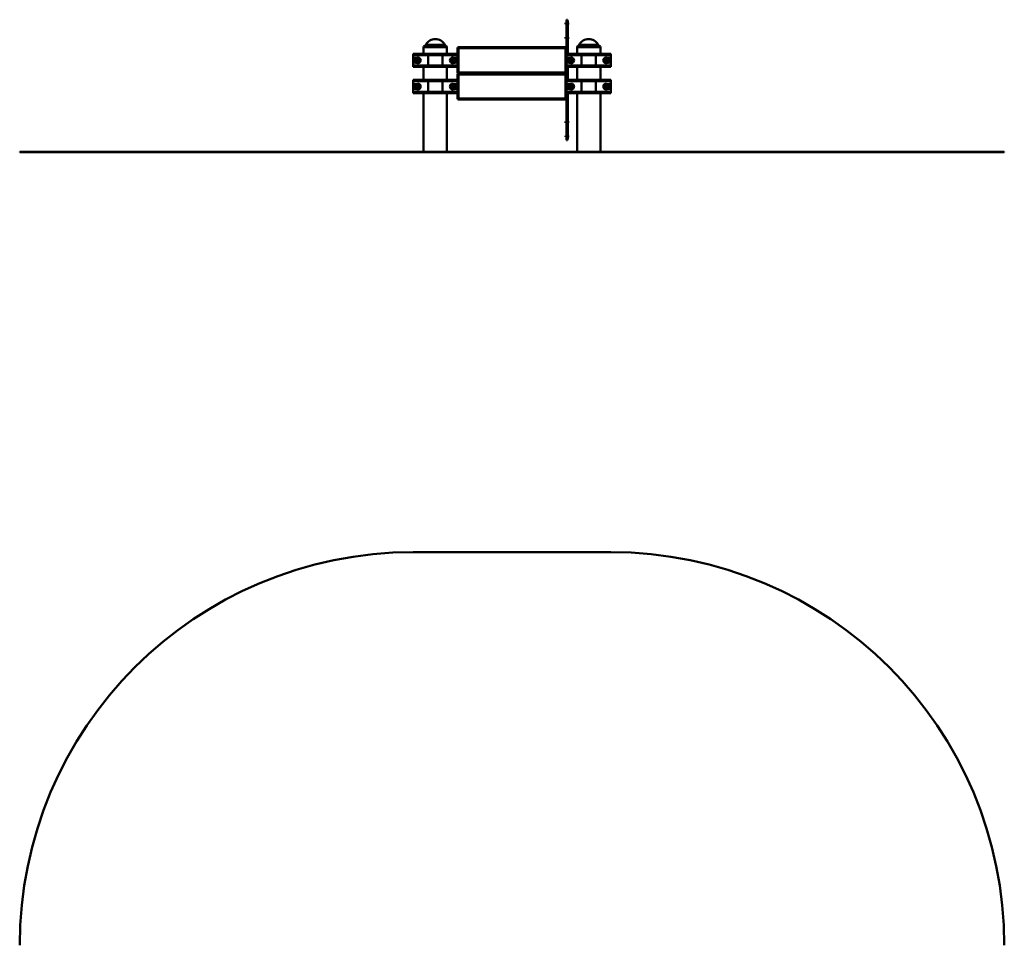
# Paper-space layout 'Лист1' of a CAD drawing. Units: millimetres. Extents: x -4087 to 4391, y -4723 to 1808.
# Drawn here: x -4087 to -332, y -1723 to 1808 of the extents above; entities that cross this region are included whole.
import ezdxf

# ---------------------------------------------------------------- set-up
doc = ezdxf.new("R2010")
doc.units = ezdxf.units.MM

# ---------------------------------------------------------------- blocks, each defined once
blk = doc.blocks.new('SW_CENTERMARKSYMBOL_0')
at = {"color": 0, "linetype": 'Continuous', "lineweight": 18}
for p, q in [((-5, 0), (-10.75, 0)), ((0, 0), (-2.5, 0)), ((0, 5), (0, 10.75)), ((0, 0), (0, 2.5)), ((0, 0), (0, -2.5)), ((0, 0), (2.5, 0)), ((5, 0), (10.75, 0)), ((0, -5), (0, -10.75))]:
    blk.add_line(p, q, dxfattribs=at)
blk = doc.blocks.new('SW_CENTERMARKSYMBOL_1')
at = {"color": 0, "linetype": 'Continuous', "lineweight": 18}
for p, q in [((-5, 0), (-8, 0)), ((0, 0), (-2.5, 0)), ((0, 5), (0, 8)), ((0, 0), (0, 2.5)), ((0, 0), (0, -2.5)), ((0, 0), (2.5, 0)), ((5, 0), (8, 0)), ((0, -5), (0, -8))]:
    blk.add_line(p, q, dxfattribs=at)
blk = doc.blocks.new('SW_CENTERMARKSYMBOL_2')
at = {"color": 0, "linetype": 'Continuous', "lineweight": 18}
for p, q in [((-5, 0), (-10.75, 0)), ((0, 0), (-2.5, 0)), ((0, 5), (0, 10.75)), ((0, 0), (0, 2.5)), ((0, 0), (0, -2.5)), ((0, 0), (2.5, 0)), ((5, 0), (10.75, 0)), ((0, -5), (0, -10.75))]:
    blk.add_line(p, q, dxfattribs=at)
blk = doc.blocks.new('SW_CENTERMARKSYMBOL_3')
at = {"color": 0, "linetype": 'Continuous', "lineweight": 18}
for p, q in [((-5, 0), (-10.75, 0)), ((0, 0), (-2.5, 0)), ((0, 5), (0, 10.75)), ((0, 0), (0, 2.5)), ((0, 0), (0, -2.5)), ((0, 0), (2.5, 0)), ((5, 0), (10.75, 0)), ((0, -5), (0, -10.75))]:
    blk.add_line(p, q, dxfattribs=at)
blk = doc.blocks.new('SW_CENTERMARKSYMBOL_5')
at = {"color": 0, "linetype": 'Continuous', "lineweight": 18}
for p, q in [((-5, 0), (-10.75, 0)), ((0, 0), (-2.5, 0)), ((0, 5), (0, 10.75)), ((0, 0), (0, 2.5)), ((0, 0), (0, -2.5)), ((0, 0), (2.5, 0)), ((5, 0), (10.75, 0)), ((0, -5), (0, -10.75))]:
    blk.add_line(p, q, dxfattribs=at)
blk = doc.blocks.new('SW_CENTERMARKSYMBOL_6')
at = {"color": 0, "linetype": 'Continuous', "lineweight": 18}
for p, q in [((-5, 0), (-8, 0)), ((0, 0), (-2.5, 0)), ((0, 5), (0, 8)), ((0, 0), (0, 2.5)), ((0, 0), (0, -2.5)), ((0, 0), (2.5, 0)), ((5, 0), (8, 0)), ((0, -5), (0, -8))]:
    blk.add_line(p, q, dxfattribs=at)
blk = doc.blocks.new('SW_CENTERMARKSYMBOL_7')
at = {"color": 0, "linetype": 'Continuous', "lineweight": 18}
for p, q in [((-5, 0), (-10.75, 0)), ((0, 0), (-2.5, 0)), ((0, 5), (0, 10.75)), ((0, 0), (0, 2.5)), ((0, 0), (0, -2.5)), ((0, 0), (2.5, 0)), ((5, 0), (10.75, 0)), ((0, -5), (0, -10.75))]:
    blk.add_line(p, q, dxfattribs=at)
blk = doc.blocks.new('SW_CENTERMARKSYMBOL_8')
at = {"color": 0, "linetype": 'Continuous', "lineweight": 18}
for p, q in [((-5, 0), (-10.75, 0)), ((0, 0), (-2.5, 0)), ((0, 5), (0, 10.75)), ((0, 0), (0, 2.5)), ((0, 0), (0, -2.5)), ((0, 0), (2.5, 0)), ((5, 0), (10.75, 0)), ((0, -5), (0, -10.75))]:
    blk.add_line(p, q, dxfattribs=at)

psp = doc.layouts.new('Лист1')

# ---------------------------------------------------------------- linework, layer by layer
at = {"color": 7, "linetype": 'Continuous', "lineweight": 50}
for p, q in [((-2002.3, 1783), (-2002.3, 1808)), ((-2002.3, 1808), (-1998.3, 1808)), ((-1998.3, 1783), (-1998.3, 1808)), ((-1997.1, 1803), (-1998.3, 1803)), ((-2002.3, 1795.4), (-2005.4, 1795.4)), ((-2005.4, 1793), (-2005.4, 1795.4)), ((-2005.4, 1790.6), (-2005.4, 1793)), ((-2005.4, 1790.6), (-2002.3, 1790.6)), ((-2002.3, 1699), (-2002.3, 1783)), ((-2002.3, 1783), (-1998.3, 1783)), ((-1997.1, 1783), (-1998.3, 1783)), ((-1998.3, 1678), (-1998.3, 1783)), ((-1997.1, 1783), (-1997.1, 1678)), ((-1995.4, 1793), (-1995.4, 1794.7)), ((-1995.4, 1791.3), (-1995.4, 1793)), ((-2002.3, 1741), (-2005.4, 1741)), ((-2005.4, 1738.6), (-2005.4, 1741)), ((-2005.4, 1736.2), (-2005.4, 1738.6)), ((-2005.4, 1736.2), (-2002.3, 1736.2)), ((-1995.4, 1738.6), (-1995.4, 1740.3)), ((-1995.4, 1736.9), (-1995.4, 1738.6)), ((-2542.4, 1708.5), (-2546.8, 1706)), ((-2546.8, 1706), (-2546.8, 1703)), ((-2457.8, 1706), (-2546.8, 1706)), ((-2546.8, 1703), (-2546.8, 1678)), ((-2546.8, 1703), (-2502.3, 1703)), ((-2457.8, 1703), (-2546.8, 1703)), ((-2502.3, 1703), (-2457.8, 1703)), ((-2457.8, 1706), (-2462.3, 1708.5)), ((-2457.8, 1703), (-2457.8, 1706)), ((-2457.8, 1678), (-2457.8, 1703)), ((-2417.3, 1607), (-2417.3, 1699)), ((-2417.3, 1699), (-2413.3, 1699)), ((-2413.3, 1699), (-2413.3, 1703)), ((-2413.3, 1703), (-2006.3, 1703)), ((-2006.3, 1699), (-2413.3, 1699)), ((-2413.3, 1699), (-2413.3, 1607)), ((-2006.3, 1699), (-2006.3, 1703)), ((-2006.3, 1607), (-2006.3, 1699)), ((-2006.3, 1699), (-2002.3, 1699)), ((-2002.3, 1699), (-2002.3, 1607)), ((-1957.4, 1708.5), (-1961.8, 1706)), ((-1961.8, 1706), (-1961.8, 1703)), ((-1872.8, 1706), (-1961.8, 1706)), ((-1961.8, 1703), (-1961.8, 1678)), ((-1961.8, 1703), (-1917.3, 1703)), ((-1872.8, 1703), (-1961.8, 1703)), ((-1917.3, 1703), (-1872.8, 1703)), ((-1872.8, 1706), (-1877.3, 1708.5)), ((-1872.8, 1703), (-1872.8, 1706)), ((-1872.8, 1678), (-1872.8, 1703)), ((-2587.3, 1673), (-2587.3, 1678)), ((-2587.3, 1678), (-2527.8, 1678)), ((-2529.9, 1673), (-2587.3, 1673)), ((-2587.3, 1633), (-2587.3, 1673)), ((-2570.3, 1663.8), (-2585.2, 1662)), ((-2585.2, 1662), (-2585.2, 1644)), ((-2570.3, 1662), (-2585.2, 1662)), ((-2570.3, 1663.8), (-2570.3, 1662)), ((-2529.9, 1633), (-2529.9, 1673)), ((-2474.8, 1673), (-2529.9, 1673)), ((-2527.8, 1678), (-2476.9, 1678)), ((-2476.9, 1678), (-2417.3, 1678)), ((-2474.8, 1633), (-2474.8, 1673)), ((-2417.3, 1673), (-2474.8, 1673)), ((-2419.5, 1662), (-2434.3, 1663.8)), ((-2434.3, 1663.8), (-2434.3, 1662)), ((-2419.5, 1662), (-2434.3, 1662)), ((-2419.5, 1644), (-2419.5, 1662)), ((-2002.3, 1678), (-1942.8, 1678)), ((-1944.9, 1673), (-2002.3, 1673)), ((-1985.3, 1663.8), (-2000.2, 1662)), ((-2000.2, 1662), (-2000.2, 1644)), ((-1985.3, 1662), (-2000.2, 1662)), ((-1985.3, 1663.8), (-1985.3, 1662)), ((-1944.9, 1633), (-1944.9, 1673)), ((-1889.8, 1673), (-1944.9, 1673)), ((-1942.8, 1678), (-1891.9, 1678)), ((-1891.9, 1678), (-1832.3, 1678)), ((-1889.8, 1633), (-1889.8, 1673)), ((-1832.3, 1673), (-1889.8, 1673)), ((-1834.5, 1662), (-1849.3, 1663.8)), ((-1849.3, 1663.8), (-1849.3, 1662)), ((-1834.5, 1662), (-1849.3, 1662)), ((-1834.5, 1644), (-1834.5, 1662)), ((-1832.3, 1678), (-1832.3, 1673)), ((-1832.3, 1633), (-1832.3, 1673)), ((-2587.3, 1633), (-2529.9, 1633)), ((-2587.3, 1628), (-2587.3, 1633)), ((-2527.8, 1628), (-2587.3, 1628)), ((-2585.2, 1644), (-2570.3, 1642.1)), ((-2585.2, 1644), (-2570.3, 1644)), ((-2570.3, 1642.1), (-2570.3, 1644)), ((-2546.8, 1628), (-2546.8, 1578)), ((-2529.9, 1633), (-2474.8, 1633)), ((-2476.9, 1628), (-2527.8, 1628)), ((-2417.3, 1628), (-2476.9, 1628)), ((-2474.8, 1633), (-2417.3, 1633)), ((-2457.8, 1578), (-2457.8, 1628)), ((-2434.3, 1642.1), (-2419.5, 1644)), ((-2434.3, 1642.1), (-2434.3, 1644)), ((-2434.3, 1644), (-2419.5, 1644)), ((-2002.3, 1633), (-1944.9, 1633)), ((-1942.8, 1628), (-2002.3, 1628)), ((-2000.2, 1644), (-1985.3, 1642.1)), ((-2000.2, 1644), (-1985.3, 1644)), ((-1998.3, 1578), (-1998.3, 1628)), ((-1997.1, 1628), (-1997.1, 1578)), ((-1985.3, 1642.1), (-1985.3, 1644)), ((-1961.8, 1628), (-1961.8, 1578)), ((-1944.9, 1633), (-1889.8, 1633)), ((-1891.9, 1628), (-1942.8, 1628)), ((-1832.3, 1628), (-1891.9, 1628)), ((-1889.8, 1633), (-1832.3, 1633)), ((-1872.8, 1578), (-1872.8, 1628)), ((-1849.3, 1642.1), (-1834.5, 1644)), ((-1849.3, 1642.1), (-1849.3, 1644)), ((-1849.3, 1644), (-1834.5, 1644)), ((-1832.3, 1633), (-1832.3, 1628)), ((-2587.3, 1573), (-2587.3, 1578)), ((-2587.3, 1578), (-2527.8, 1578)), ((-2527.8, 1578), (-2476.9, 1578)), ((-2476.9, 1578), (-2417.3, 1578)), ((-2417.3, 1607), (-2413.3, 1607)), ((-2417.3, 1507), (-2417.3, 1599)), ((-2417.3, 1599), (-2413.3, 1599)), ((-2413.3, 1603), (-2413.3, 1607)), ((-2413.3, 1607), (-2006.3, 1607)), ((-2413.3, 1599), (-2413.3, 1603)), ((-2413.3, 1603), (-2006.3, 1603)), ((-2413.3, 1599), (-2413.3, 1507)), ((-2006.3, 1599), (-2413.3, 1599)), ((-2006.3, 1603), (-2006.3, 1607)), ((-2006.3, 1607), (-2002.3, 1607)), ((-2006.3, 1599), (-2006.3, 1603)), ((-2006.3, 1507), (-2006.3, 1599)), ((-2006.3, 1599), (-2002.3, 1599)), ((-2002.3, 1599), (-2002.3, 1607)), ((-2002.3, 1599), (-2002.3, 1507)), ((-2002.3, 1578), (-1942.8, 1578)), ((-1942.8, 1578), (-1891.9, 1578)), ((-1891.9, 1578), (-1832.3, 1578)), ((-1832.3, 1578), (-1832.3, 1573)), ((-2529.9, 1573), (-2587.3, 1573)), ((-2587.3, 1533), (-2587.3, 1573)), ((-2570.3, 1563.8), (-2585.2, 1562)), ((-2585.2, 1562), (-2585.2, 1544)), ((-2570.3, 1562), (-2585.2, 1562)), ((-2585.2, 1544), (-2570.3, 1542.1)), ((-2585.2, 1544), (-2570.3, 1544)), ((-2570.3, 1563.8), (-2570.3, 1562)), ((-2570.3, 1542.1), (-2570.3, 1544)), ((-2474.8, 1573), (-2529.9, 1573)), ((-2529.9, 1533), (-2529.9, 1573)), ((-2474.8, 1533), (-2474.8, 1573)), ((-2417.3, 1573), (-2474.8, 1573)), ((-2419.5, 1562), (-2434.3, 1563.8)), ((-2434.3, 1563.8), (-2434.3, 1562)), ((-2419.5, 1562), (-2434.3, 1562)), ((-2434.3, 1542.1), (-2419.5, 1544)), ((-2434.3, 1542.1), (-2434.3, 1544)), ((-2434.3, 1544), (-2419.5, 1544)), ((-2419.5, 1544), (-2419.5, 1562)), ((-1944.9, 1573), (-2002.3, 1573)), ((-1985.3, 1563.8), (-2000.2, 1562)), ((-2000.2, 1562), (-2000.2, 1544)), ((-1985.3, 1562), (-2000.2, 1562)), ((-2000.2, 1544), (-1985.3, 1542.1)), ((-2000.2, 1544), (-1985.3, 1544)), ((-1985.3, 1563.8), (-1985.3, 1562)), ((-1985.3, 1542.1), (-1985.3, 1544)), ((-1889.8, 1573), (-1944.9, 1573)), ((-1944.9, 1533), (-1944.9, 1573)), ((-1889.8, 1533), (-1889.8, 1573)), ((-1832.3, 1573), (-1889.8, 1573)), ((-1834.5, 1562), (-1849.3, 1563.8)), ((-1849.3, 1563.8), (-1849.3, 1562)), ((-1834.5, 1562), (-1849.3, 1562)), ((-1849.3, 1542.1), (-1834.5, 1544)), ((-1849.3, 1542.1), (-1849.3, 1544)), ((-1849.3, 1544), (-1834.5, 1544)), ((-1834.5, 1544), (-1834.5, 1562)), ((-1832.3, 1533), (-1832.3, 1573)), ((-2587.3, 1533), (-2529.9, 1533)), ((-2587.3, 1528), (-2587.3, 1533)), ((-2527.8, 1528), (-2587.3, 1528)), ((-2546.8, 1528), (-2546.8, 1304)), ((-2529.9, 1533), (-2474.8, 1533)), ((-2476.9, 1528), (-2527.8, 1528)), ((-2417.3, 1528), (-2476.9, 1528)), ((-2474.8, 1533), (-2417.3, 1533)), ((-2457.8, 1304), (-2457.8, 1528)), ((-2417.3, 1507), (-2413.3, 1507)), ((-2413.3, 1503), (-2413.3, 1507)), ((-2413.3, 1507), (-2006.3, 1507)), ((-2006.3, 1503), (-2413.3, 1503)), ((-2006.3, 1503), (-2006.3, 1507)), ((-2006.3, 1507), (-2002.3, 1507)), ((-2002.3, 1533), (-1944.9, 1533)), ((-1942.8, 1528), (-2002.3, 1528)), ((-2002.3, 1373), (-2002.3, 1507)), ((-1998.3, 1373), (-1998.3, 1528)), ((-1997.1, 1528), (-1997.1, 1373)), ((-1961.8, 1528), (-1961.8, 1304)), ((-1944.9, 1533), (-1889.8, 1533)), ((-1891.9, 1528), (-1942.8, 1528)), ((-1832.3, 1528), (-1891.9, 1528)), ((-1889.8, 1533), (-1832.3, 1533)), ((-1872.8, 1304), (-1872.8, 1528)), ((-1832.3, 1533), (-1832.3, 1528)), ((-2002.3, 1419.8), (-2005.4, 1419.8)), ((-2005.4, 1417.4), (-2005.4, 1419.8)), ((-2005.4, 1415), (-2005.4, 1417.4)), ((-2005.4, 1415), (-2002.3, 1415)), ((-1995.4, 1417.4), (-1995.4, 1419.1)), ((-1995.4, 1415.7), (-1995.4, 1417.4)), ((-2002.3, 1365.4), (-2005.4, 1365.4)), ((-2005.4, 1363), (-2005.4, 1365.4)), ((-2005.4, 1360.6), (-2005.4, 1363)), ((-2005.4, 1360.6), (-2002.3, 1360.6)), ((-2002.3, 1373), (-1998.3, 1373)), ((-2002.3, 1348), (-2002.3, 1373)), ((-1997.1, 1373), (-1998.3, 1373)), ((-1998.3, 1348), (-1998.3, 1373)), ((-1997.1, 1353), (-1998.3, 1353)), ((-1995.4, 1363), (-1995.4, 1364.7)), ((-1995.4, 1361.3), (-1995.4, 1363)), ((-2002.3, 1348), (-1998.3, 1348)), ((-4087.3, 1304), (-4087.3, 1303)), ((-4087.3, 1304), (-2587.3, 1304)), ((-4087.3, 1303), (-2587.3, 1303)), ((-2587.3, 1304), (-2587.3, 1303)), ((-2587.3, 1304), (-1832.3, 1304)), ((-2587.3, 1303), (-1832.3, 1303)), ((-1832.3, 1304), (-1832.3, 1303)), ((-1832.3, 1304), (-332.3, 1304)), ((-1832.3, 1303), (-332.3, 1303)), ((-332.3, 1304), (-332.3, 1303)), ((-1832.3, -223.4), (-2587.3, -223.4))]:
    psp.add_line(p, q, dxfattribs=at)
at = {"color": 8, "linetype": 'Continuous', "lineweight": 50}
for p, q in [((-2462.3, 1708.5), (-2542.4, 1708.5)), ((-2538.6, 1712.4), (-2466, 1712.4)), ((-1877.3, 1708.5), (-1957.4, 1708.5)), ((-1953.6, 1712.4), (-1881, 1712.4))]:
    psp.add_line(p, q, dxfattribs=at)
at = {"color": 7, "linetype": 'Continuous', "lineweight": 50, "flags": 128}
for points in [[(-2567, 1661.3), (-2568.5, 1661.8), (-2570.3, 1662)], [(-2527.8, 1678), (-2528.2, 1677.9), (-2528.6, 1677.6), (-2528.9, 1677.1), (-2529.3, 1676.5), (-2529.5, 1675.8), (-2529.7, 1674.9), (-2529.8, 1673.9), (-2529.9, 1673)], [(-2476.9, 1678), (-2476.5, 1677.9), (-2476.1, 1677.6), (-2475.7, 1677.1), (-2475.4, 1676.5), (-2475.2, 1675.8), (-2475, 1674.9), (-2474.8, 1673.9), (-2474.8, 1673)], [(-1982, 1661.3), (-1983.5, 1661.8), (-1985.3, 1662)], [(-1942.8, 1678), (-1943.2, 1677.9), (-1943.6, 1677.6), (-1943.9, 1677.1), (-1944.3, 1676.5), (-1944.5, 1675.8), (-1944.7, 1674.9), (-1944.8, 1673.9), (-1944.9, 1673)], [(-1891.9, 1678), (-1891.5, 1677.9), (-1891.1, 1677.6), (-1890.7, 1677.1), (-1890.4, 1676.5), (-1890.2, 1675.8), (-1890, 1674.9), (-1889.8, 1673.9), (-1889.8, 1673)], [(-1849.3, 1662), (-1851.2, 1661.8), (-1853, 1661.2)], [(-2570.3, 1644), (-2568.5, 1644.2), (-2567.5, 1644.4)], [(-2529.9, 1633), (-2529.8, 1632), (-2529.7, 1631.1), (-2529.5, 1630.2), (-2529.3, 1629.4), (-2528.9, 1628.8), (-2528.6, 1628.4), (-2528.2, 1628.1), (-2527.8, 1628)], [(-2474.8, 1633), (-2474.8, 1632), (-2475, 1631.1), (-2475.2, 1630.2), (-2475.4, 1629.4), (-2475.7, 1628.8), (-2476.1, 1628.4), (-2476.5, 1628.1), (-2476.9, 1628)], [(-2436.4, 1644.2), (-2436.2, 1644.2), (-2434.3, 1644)], [(-1985.3, 1644), (-1983.5, 1644.2), (-1982.6, 1644.4)], [(-1944.9, 1633), (-1944.8, 1632), (-1944.7, 1631.1), (-1944.5, 1630.2), (-1944.3, 1629.4), (-1943.9, 1628.8), (-1943.6, 1628.4), (-1943.2, 1628.1), (-1942.8, 1628)], [(-1889.8, 1633), (-1889.8, 1632), (-1890, 1631.1), (-1890.2, 1630.2), (-1890.4, 1629.4), (-1890.7, 1628.8), (-1891.1, 1628.4), (-1891.5, 1628.1), (-1891.9, 1628)], [(-1851.7, 1644.3), (-1851.2, 1644.2), (-1849.3, 1644)], [(-2527.8, 1578), (-2528.2, 1577.9), (-2528.6, 1577.6), (-2528.9, 1577.1), (-2529.3, 1576.5), (-2529.5, 1575.8), (-2529.7, 1574.9), (-2529.8, 1573.9), (-2529.9, 1573)], [(-2476.9, 1578), (-2476.5, 1577.9), (-2476.1, 1577.6), (-2475.7, 1577.1), (-2475.4, 1576.5), (-2475.2, 1575.8), (-2475, 1574.9), (-2474.8, 1573.9), (-2474.8, 1573)], [(-1942.8, 1578), (-1943.2, 1577.9), (-1943.6, 1577.6), (-1943.9, 1577.1), (-1944.3, 1576.5), (-1944.5, 1575.8), (-1944.7, 1574.9), (-1944.8, 1573.9), (-1944.9, 1573)], [(-1891.9, 1578), (-1891.5, 1577.9), (-1891.1, 1577.6), (-1890.7, 1577.1), (-1890.4, 1576.5), (-1890.2, 1575.8), (-1890, 1574.9), (-1889.8, 1573.9), (-1889.8, 1573)], [(-2567, 1561.3), (-2568.5, 1561.8), (-2570.3, 1562)], [(-2570.3, 1544), (-2568.5, 1544.2), (-2567.5, 1544.4)], [(-2436.4, 1544.2), (-2436.2, 1544.2), (-2434.3, 1544)], [(-1982, 1561.3), (-1983.5, 1561.8), (-1985.3, 1562)], [(-1985.3, 1544), (-1983.5, 1544.2), (-1982.6, 1544.4)], [(-1849.3, 1562), (-1851.2, 1561.8), (-1853, 1561.2)], [(-1851.7, 1544.3), (-1851.2, 1544.2), (-1849.3, 1544)], [(-2529.9, 1533), (-2529.8, 1532), (-2529.7, 1531.1), (-2529.5, 1530.2), (-2529.3, 1529.4), (-2528.9, 1528.8), (-2528.6, 1528.4), (-2528.2, 1528.1), (-2527.8, 1528)], [(-2474.8, 1533), (-2474.8, 1532), (-2475, 1531.1), (-2475.2, 1530.2), (-2475.4, 1529.4), (-2475.7, 1528.8), (-2476.1, 1528.4), (-2476.5, 1528.1), (-2476.9, 1528)], [(-1944.9, 1533), (-1944.8, 1532), (-1944.7, 1531.1), (-1944.5, 1530.2), (-1944.3, 1529.4), (-1943.9, 1528.8), (-1943.6, 1528.4), (-1943.2, 1528.1), (-1942.8, 1528)], [(-1889.8, 1533), (-1889.8, 1532), (-1890, 1531.1), (-1890.2, 1530.2), (-1890.4, 1529.4), (-1890.7, 1528.8), (-1891.1, 1528.4), (-1891.5, 1528.1), (-1891.9, 1528)]]:
    psp.add_lwpolyline(points, dxfattribs=at)
at = {"color": 7, "linetype": 'Continuous', "lineweight": 50}
for centre, radius in [((-2570.3, 1653), 8.25), ((-2570.3, 1653), 7.25), ((-2570.3, 1653), 5.25), ((-2570.3, 1653), 5), ((-2570.3, 1653), 4.45), ((-2434.3, 1653), 8.25), ((-2434.3, 1653), 7.25), ((-2434.3, 1653), 5.25), ((-2434.3, 1653), 5), ((-2434.3, 1653), 4.45), ((-1985.3, 1653), 8.25), ((-1985.3, 1653), 7.25), ((-1985.3, 1653), 5.25), ((-1985.3, 1653), 5), ((-1985.3, 1653), 4.45), ((-1849.3, 1653), 8.25), ((-1849.3, 1653), 7.25), ((-1849.3, 1653), 5.25), ((-1849.3, 1653), 5), ((-1849.3, 1653), 4.45), ((-2570.3, 1553), 8.25), ((-2570.3, 1553), 7.25), ((-2570.3, 1553), 5.25), ((-2570.3, 1553), 5), ((-2570.3, 1553), 4.45), ((-2434.3, 1553), 8.25), ((-2434.3, 1553), 7.25), ((-2434.3, 1553), 5.25), ((-2434.3, 1553), 5), ((-2434.3, 1553), 4.45), ((-1985.3, 1553), 8.25), ((-1985.3, 1553), 7.25), ((-1985.3, 1553), 5.25), ((-1985.3, 1553), 5), ((-1985.3, 1553), 4.45), ((-1849.3, 1553), 8.25), ((-1849.3, 1553), 7.25), ((-1849.3, 1553), 5.25), ((-1849.3, 1553), 5), ((-1849.3, 1553), 4.45)]:
    psp.add_circle(centre, radius, dxfattribs=at)
for centre, radius, start, end in [((-1997.9, 1794.7), 2.41, 0, 72.9385), ((-1997.9, 1791.3), 2.41, 287.0615, 0), ((-2502.3, 1692.6), 41.3, 28.56, 151.44), ((-1997.9, 1740.3), 2.41, 360, 72.9385), ((-1997.9, 1736.9), 2.41, 287.0615, 0), ((-1917.3, 1692.6), 41.3, 28.56, 151.44), ((-2547.4, 1717.2), 10, 300, 331.44), ((-2457.3, 1717.2), 10, 208.56, 240), ((-2413.3, 1699), 4, 90, 180), ((-2006.3, 1699), 4, 0, 90), ((-1962.4, 1717.2), 10, 300, 331.44), ((-1872.3, 1717.2), 10, 208.56, 240), ((-2570.3, 1653), 9, 11.2968, 48.8458), ((-2434.3, 1653), 9, 134.3777, 173.2491), ((-2434.3, 1653), 9, 90, 114.9766), ((-1985.3, 1653), 9, 11.0519, 48.6754), ((-1849.3, 1653), 9, 133.3061, 171.4053), ((-2570.3, 1653), 9, 310.1961, 347.151), ((-2434.3, 1653), 9, 196.5039, 233.2974), ((-1849.3, 1653), 9, 195.2379, 232.0523), ((-2413.3, 1607), 4, 180, 270), ((-2413.3, 1599), 4, 90, 180), ((-2006.3, 1607), 4, 270, 0), ((-2006.3, 1599), 4, 0, 90), ((-2570.3, 1553), 9, 310.1961, 347.151), ((-2570.3, 1553), 9, 11.2968, 48.8458), ((-2434.3, 1553), 9, 134.3777, 173.2491), ((-2434.3, 1553), 9, 196.5039, 233.2974), ((-2434.3, 1553), 9, 90, 114.9766), ((-1985.3, 1553), 9, 11.0519, 48.6754), ((-1849.3, 1553), 9, 133.3061, 171.4053), ((-1849.3, 1553), 9, 195.2379, 232.0523), ((-2413.3, 1507), 4, 180, 270), ((-2006.3, 1507), 4, 270, 0), ((-1997.9, 1419.1), 2.41, 0, 72.9385), ((-1997.9, 1415.7), 2.41, 287.0615, 0), ((-1997.9, 1364.7), 2.41, 360, 72.9385), ((-1997.9, 1361.3), 2.41, 287.0615, 0), ((-2587.3, -1723.4), 1500, 90, 180), ((-1832.3, -1723.4), 1500, 0, 90)]:
    psp.add_arc(centre, radius, start, end, dxfattribs=at)
for centre, start_param, end_param in [((-2569, 1653), 4.586723, 7.979648), ((-2435.7, 1653), 1.44513, 4.838055), ((-1984, 1653), 4.586723, 7.979648), ((-1850.7, 1653), 1.44513, 4.838055), ((-2569, 1553), 4.586723, 7.979648), ((-2435.7, 1553), 1.44513, 4.838055), ((-1984, 1553), 4.586723, 7.979648), ((-1850.7, 1553), 1.44513, 4.838055)]:
    psp.add_ellipse(centre, major_axis=(11, 0), ratio=0.992114, start_param=start_param, end_param=end_param, dxfattribs=at)
for points, knots in [([(-1997.1, 1803), (-1997.1, 1802.9), (-1997.1, 1802.7), (-1997.1, 1801.2), (-1997.1, 1798.9), (-1997.1, 1795.8), (-1997.1, 1792), (-1997.1, 1787.7), (-1997.1, 1784.6), (-1997.1, 1783)], [0, 0, 0, 0, 0.144118, 0.283934, 0.421687, 0.558801, 0.702945, 0.84918, 1, 1, 1, 1]), ([(-2575.1, 1661.4), (-2575.3, 1661.1), (-2575.8, 1660.2), (-2576.6, 1659), (-2577.2, 1657.8), (-2577.8, 1656.9), (-2578.3, 1656), (-2578.9, 1655), (-2579.5, 1654.1), (-2579.9, 1653.4), (-2580, 1653.1)], [0, 0, 0, 0, 0.132032, 0.307308, 0.462996, 0.53499, 0.649878, 0.765397, 0.882503, 1, 1, 1, 1]), ([(-2580, 1653.1), (-2579.9, 1652.8), (-2579.5, 1652.1), (-2578.9, 1651.1), (-2578.4, 1650.2), (-2578, 1649.4), (-2577.7, 1648.9), (-2577.4, 1648.3), (-2577, 1647.7), (-2576.6, 1647), (-2576.2, 1646.2), (-2575.8, 1645.4), (-2575.5, 1644.9), (-2575.3, 1644.6)], [0, 0, 0, 0, 0.119405, 0.244421, 0.370045, 0.433964, 0.497999, 0.562391, 0.626903, 0.719548, 0.812485, 0.906151, 1, 1, 1, 1]), ([(-2565.4, 1661.3), (-2565.8, 1661.3), (-2566.5, 1661.3), (-2567.7, 1661.3), (-2569, 1661.4), (-2570.5, 1661.4), (-2571.7, 1661.4), (-2572.8, 1661.4), (-2574, 1661.4), (-2574.7, 1661.4), (-2575.1, 1661.4)], [0, 0, 0, 0, 0.132032, 0.219596, 0.385077, 0.534991, 0.649879, 0.765397, 0.882504, 1, 1, 1, 1]), ([(-2565.6, 1644.5), (-2565.4, 1644.9), (-2564.9, 1645.7), (-2564.1, 1647), (-2563.5, 1648.1), (-2562.9, 1649.1), (-2562.4, 1649.9), (-2561.8, 1650.9), (-2561.2, 1651.9), (-2560.8, 1652.5), (-2560.6, 1652.8)], [0, 0, 0, 0, 0.132032, 0.307308, 0.462996, 0.53499, 0.649878, 0.765397, 0.882503, 1, 1, 1, 1]), ([(-2560.6, 1652.8), (-2560.8, 1653.1), (-2561.1, 1653.6), (-2561.5, 1654.4), (-2562, 1655.2), (-2562.4, 1655.9), (-2562.7, 1656.5), (-2563, 1657), (-2563.3, 1657.6), (-2563.6, 1658.1), (-2563.9, 1658.7), (-2564.3, 1659.4), (-2564.8, 1660.3), (-2565.2, 1661), (-2565.4, 1661.3)], [0, 0, 0, 0, 0.092772, 0.185703, 0.279255, 0.373088, 0.435418, 0.497856, 0.560624, 0.623504, 0.68755, 0.751698, 0.880598, 1, 1, 1, 1]), ([(-2439.9, 1660.9), (-2440, 1660.7), (-2440.3, 1660.1), (-2440.7, 1659.3), (-2441, 1658.5), (-2441.4, 1657.7), (-2441.7, 1657.1), (-2442, 1656.5), (-2442.2, 1656), (-2442.5, 1655.4), (-2442.7, 1654.9), (-2443.1, 1654.1), (-2443.5, 1653.2), (-2443.8, 1652.5), (-2444, 1652.1)], [0, 0, 0, 0, 0.092772, 0.185703, 0.279255, 0.373088, 0.435418, 0.497856, 0.560624, 0.623504, 0.68755, 0.751698, 0.880598, 1, 1, 1, 1]), ([(-2430.2, 1661.8), (-2430.7, 1661.7), (-2431.6, 1661.6), (-2433.1, 1661.5), (-2434.4, 1661.4), (-2435.6, 1661.3), (-2436.5, 1661.2), (-2437.7, 1661.1), (-2438.8, 1661), (-2439.5, 1661), (-2439.9, 1660.9)], [0, 0, 0, 0, 0.132032, 0.307308, 0.462996, 0.53499, 0.649878, 0.765397, 0.882503, 1, 1, 1, 1]), ([(-2424.7, 1653.8), (-2424.9, 1654.2), (-2425.3, 1654.7), (-2426, 1655.7), (-2426.8, 1656.8), (-2427.6, 1658), (-2428.3, 1659), (-2429, 1659.9), (-2429.6, 1660.9), (-2430, 1661.5), (-2430.2, 1661.8)], [0, 0, 0, 0, 0.132032, 0.219596, 0.385077, 0.534991, 0.649879, 0.765397, 0.882504, 1, 1, 1, 1]), ([(-2428.8, 1645), (-2428.6, 1645.4), (-2428.3, 1646.1), (-2427.8, 1647.2), (-2427.4, 1648.1), (-2427, 1648.8), (-2426.7, 1649.4), (-2426.5, 1650), (-2426.2, 1650.6), (-2425.8, 1651.4), (-2425.4, 1652.2), (-2425.1, 1653), (-2424.8, 1653.5), (-2424.7, 1653.8)], [0, 0, 0, 0, 0.119405, 0.244421, 0.370045, 0.433964, 0.497999, 0.562391, 0.626903, 0.719548, 0.812485, 0.906151, 1, 1, 1, 1]), ([(-1990, 1661.5), (-1990.2, 1661.2), (-1990.5, 1660.7), (-1991, 1659.9), (-1991.4, 1659.2), (-1991.8, 1658.5), (-1992.2, 1657.9), (-1992.5, 1657.3), (-1992.8, 1656.8), (-1993.2, 1656.3), (-1993.5, 1655.7), (-1993.9, 1655), (-1994.4, 1654.2), (-1994.8, 1653.5), (-1995, 1653.2)], [0, 0, 0, 0, 0.092772, 0.185703, 0.279255, 0.373088, 0.435418, 0.497856, 0.560624, 0.623504, 0.68755, 0.751698, 0.880598, 1, 1, 1, 1]), ([(-1995, 1653.2), (-1994.8, 1652.8), (-1994.5, 1652.2), (-1993.9, 1651.1), (-1993.3, 1649.9), (-1992.6, 1648.7), (-1992, 1647.6), (-1991.4, 1646.6), (-1990.9, 1645.6), (-1990.5, 1645), (-1990.4, 1644.7)], [0, 0, 0, 0, 0.1320319, 0.219596, 0.3850768, 0.5349912, 0.6498787, 0.7653972, 0.8825035, 1, 1, 1, 1]), ([(-1980.3, 1661.3), (-1980.8, 1661.3), (-1981.7, 1661.3), (-1983.2, 1661.3), (-1984.5, 1661.4), (-1985.7, 1661.4), (-1986.7, 1661.4), (-1987.8, 1661.4), (-1988.9, 1661.4), (-1989.7, 1661.5), (-1990, 1661.5)], [0, 0, 0, 0, 0.132032, 0.307308, 0.462996, 0.53499, 0.649878, 0.765397, 0.882503, 1, 1, 1, 1]), ([(-1980.7, 1644.5), (-1980.5, 1644.8), (-1980.1, 1645.5), (-1979.4, 1646.5), (-1978.9, 1647.4), (-1978.5, 1648.1), (-1978.2, 1648.6), (-1977.8, 1649.2), (-1977.5, 1649.8), (-1977, 1650.5), (-1976.6, 1651.3), (-1976.1, 1652), (-1975.8, 1652.5), (-1975.6, 1652.8)], [0, 0, 0, 0, 0.119405, 0.244421, 0.370045, 0.433964, 0.497999, 0.562391, 0.626903, 0.719548, 0.812485, 0.906151, 1, 1, 1, 1]), ([(-1975.6, 1652.8), (-1975.9, 1653.2), (-1976.2, 1653.8), (-1976.8, 1654.8), (-1977.4, 1656), (-1978.1, 1657.2), (-1978.7, 1658.3), (-1979.3, 1659.3), (-1979.8, 1660.3), (-1980.2, 1661), (-1980.3, 1661.3)], [0, 0, 0, 0, 0.132032, 0.219596, 0.385077, 0.534991, 0.649879, 0.765397, 0.882504, 1, 1, 1, 1]), ([(-1854.7, 1661.1), (-1854.9, 1660.7), (-1855.2, 1660.1), (-1855.7, 1659), (-1856.3, 1657.8), (-1857, 1656.5), (-1857.5, 1655.4), (-1858, 1654.4), (-1858.5, 1653.4), (-1858.9, 1652.7), (-1859, 1652.4)], [0, 0, 0, 0, 0.132032, 0.219596, 0.385077, 0.534991, 0.649879, 0.765397, 0.882504, 1, 1, 1, 1]), ([(-1859, 1652.4), (-1858.8, 1652), (-1858.3, 1651.2), (-1857.4, 1650), (-1856.7, 1648.9), (-1856.1, 1647.9), (-1855.5, 1647.1), (-1854.9, 1646.2), (-1854.3, 1645.2), (-1853.9, 1644.6), (-1853.7, 1644.3)], [0, 0, 0, 0, 0.1320321, 0.3073075, 0.462996, 0.5349905, 0.6498782, 0.7653968, 0.8825033, 1, 1, 1, 1]), ([(-1845, 1661.6), (-1845.3, 1661.6), (-1845.9, 1661.6), (-1846.8, 1661.5), (-1847.7, 1661.5), (-1848.5, 1661.4), (-1849.2, 1661.4), (-1849.8, 1661.4), (-1850.4, 1661.3), (-1851.1, 1661.3), (-1851.7, 1661.2), (-1852.5, 1661.2), (-1853.5, 1661.1), (-1854.3, 1661.1), (-1854.7, 1661.1)], [0, 0, 0, 0, 0.0927716, 0.1857029, 0.2792554, 0.3730885, 0.4354184, 0.4978557, 0.5606243, 0.6235045, 0.6875503, 0.7516979, 0.8805977, 1, 1, 1, 1]), ([(-1839.7, 1653.6), (-1839.9, 1653.9), (-1840.4, 1654.7), (-1841.3, 1656), (-1842, 1657.1), (-1842.6, 1658), (-1843.2, 1658.8), (-1843.8, 1659.8), (-1844.4, 1660.7), (-1844.8, 1661.3), (-1845, 1661.6)], [0, 0, 0, 0, 0.132032, 0.307308, 0.462996, 0.53499, 0.649878, 0.765397, 0.882503, 1, 1, 1, 1]), ([(-1844, 1644.9), (-1843.8, 1645.3), (-1843.5, 1645.9), (-1842.9, 1647), (-1842.4, 1648.2), (-1841.7, 1649.4), (-1841.2, 1650.5), (-1840.7, 1651.6), (-1840.2, 1652.6), (-1839.8, 1653.2), (-1839.7, 1653.6)], [0, 0, 0, 0, 0.132032, 0.219596, 0.385077, 0.534991, 0.649879, 0.765397, 0.882504, 1, 1, 1, 1]), ([(-2575.3, 1644.6), (-2574.9, 1644.6), (-2574.2, 1644.6), (-2573, 1644.6), (-2571.7, 1644.6), (-2570.2, 1644.6), (-2569, 1644.6), (-2567.9, 1644.5), (-2566.7, 1644.5), (-2566, 1644.5), (-2565.6, 1644.5)], [0, 0, 0, 0, 0.132032, 0.219596, 0.385077, 0.534991, 0.649879, 0.765397, 0.882504, 1, 1, 1, 1]), ([(-2444, 1652.1), (-2443.8, 1651.8), (-2443.4, 1651.2), (-2442.7, 1650.2), (-2441.9, 1649.1), (-2441.1, 1648), (-2440.4, 1646.9), (-2439.7, 1646), (-2439.1, 1645.1), (-2438.7, 1644.5), (-2438.4, 1644.2)], [0, 0, 0, 0, 0.132032, 0.219596, 0.385077, 0.534991, 0.649879, 0.765397, 0.882504, 1, 1, 1, 1]), ([(-2438.4, 1644.2), (-2438, 1644.2), (-2437.1, 1644.3), (-2435.6, 1644.4), (-2434.3, 1644.5), (-2433.1, 1644.6), (-2432.1, 1644.7), (-2431, 1644.8), (-2429.9, 1644.9), (-2429.2, 1645), (-2428.8, 1645)], [0, 0, 0, 0, 0.132032, 0.307308, 0.462996, 0.53499, 0.649878, 0.765397, 0.882503, 1, 1, 1, 1]), ([(-1990.4, 1644.7), (-1989.9, 1644.7), (-1989, 1644.6), (-1987.5, 1644.6), (-1986.1, 1644.6), (-1985, 1644.6), (-1984, 1644.5), (-1982.9, 1644.5), (-1981.8, 1644.5), (-1981, 1644.5), (-1980.7, 1644.5)], [0, 0, 0, 0, 0.132032, 0.307308, 0.462996, 0.53499, 0.649878, 0.765397, 0.882503, 1, 1, 1, 1]), ([(-1853.7, 1644.3), (-1853.3, 1644.3), (-1852.5, 1644.4), (-1851.3, 1644.4), (-1850.3, 1644.5), (-1849.5, 1644.5), (-1848.9, 1644.6), (-1848.2, 1644.6), (-1847.5, 1644.7), (-1846.7, 1644.7), (-1845.8, 1644.8), (-1844.9, 1644.8), (-1844.3, 1644.9), (-1844, 1644.9)], [0, 0, 0, 0, 0.119405, 0.244421, 0.370045, 0.433964, 0.497999, 0.562391, 0.626903, 0.719548, 0.812485, 0.906151, 1, 1, 1, 1]), ([(-2575.1, 1561.4), (-2575.3, 1561.1), (-2575.8, 1560.2), (-2576.6, 1559), (-2577.2, 1557.8), (-2577.8, 1556.9), (-2578.3, 1556), (-2578.9, 1555), (-2579.5, 1554.1), (-2579.9, 1553.4), (-2580, 1553.1)], [0, 0, 0, 0, 0.132032, 0.307308, 0.462996, 0.53499, 0.649878, 0.765397, 0.882503, 1, 1, 1, 1]), ([(-2580, 1553.1), (-2579.9, 1552.8), (-2579.5, 1552.1), (-2578.9, 1551.1), (-2578.4, 1550.2), (-2578, 1549.4), (-2577.7, 1548.9), (-2577.4, 1548.3), (-2577, 1547.7), (-2576.6, 1547), (-2576.2, 1546.2), (-2575.8, 1545.4), (-2575.5, 1544.9), (-2575.3, 1544.6)], [0, 0, 0, 0, 0.119405, 0.244421, 0.370045, 0.433964, 0.497999, 0.562391, 0.626903, 0.719548, 0.812485, 0.906151, 1, 1, 1, 1]), ([(-2575.3, 1544.6), (-2574.9, 1544.6), (-2574.2, 1544.6), (-2573, 1544.6), (-2571.7, 1544.6), (-2570.2, 1544.6), (-2569, 1544.6), (-2567.9, 1544.5), (-2566.7, 1544.5), (-2566, 1544.5), (-2565.6, 1544.5)], [0, 0, 0, 0, 0.132032, 0.219596, 0.385077, 0.534991, 0.649879, 0.765397, 0.882504, 1, 1, 1, 1]), ([(-2565.4, 1561.3), (-2565.8, 1561.3), (-2566.5, 1561.3), (-2567.7, 1561.3), (-2569, 1561.4), (-2570.5, 1561.4), (-2571.7, 1561.4), (-2572.8, 1561.4), (-2574, 1561.4), (-2574.7, 1561.4), (-2575.1, 1561.4)], [0, 0, 0, 0, 0.132032, 0.219596, 0.385077, 0.534991, 0.649879, 0.765397, 0.882504, 1, 1, 1, 1]), ([(-2565.6, 1544.5), (-2565.4, 1544.9), (-2564.9, 1545.7), (-2564.1, 1547), (-2563.5, 1548.1), (-2562.9, 1549.1), (-2562.4, 1549.9), (-2561.8, 1550.9), (-2561.2, 1551.9), (-2560.8, 1552.5), (-2560.6, 1552.8)], [0, 0, 0, 0, 0.132032, 0.307308, 0.462996, 0.53499, 0.649878, 0.765397, 0.882503, 1, 1, 1, 1]), ([(-2560.6, 1552.8), (-2560.8, 1553.1), (-2561.1, 1553.6), (-2561.5, 1554.4), (-2562, 1555.2), (-2562.4, 1555.9), (-2562.7, 1556.5), (-2563, 1557), (-2563.3, 1557.6), (-2563.6, 1558.1), (-2563.9, 1558.7), (-2564.3, 1559.4), (-2564.8, 1560.3), (-2565.2, 1561), (-2565.4, 1561.3)], [0, 0, 0, 0, 0.092772, 0.185703, 0.279255, 0.373088, 0.435418, 0.497856, 0.560624, 0.623504, 0.68755, 0.751698, 0.880598, 1, 1, 1, 1]), ([(-2439.9, 1560.9), (-2440, 1560.7), (-2440.3, 1560.1), (-2440.7, 1559.3), (-2441, 1558.5), (-2441.4, 1557.7), (-2441.7, 1557.1), (-2442, 1556.5), (-2442.2, 1556), (-2442.5, 1555.4), (-2442.7, 1554.9), (-2443.1, 1554.1), (-2443.5, 1553.2), (-2443.8, 1552.5), (-2444, 1552.1)], [0, 0, 0, 0, 0.092772, 0.185703, 0.279255, 0.373088, 0.435418, 0.497856, 0.560624, 0.623504, 0.68755, 0.751698, 0.880598, 1, 1, 1, 1]), ([(-2444, 1552.1), (-2443.8, 1551.8), (-2443.4, 1551.2), (-2442.7, 1550.2), (-2441.9, 1549.1), (-2441.1, 1548), (-2440.4, 1546.9), (-2439.7, 1546), (-2439.1, 1545.1), (-2438.7, 1544.5), (-2438.4, 1544.2)], [0, 0, 0, 0, 0.132032, 0.219596, 0.385077, 0.534991, 0.649879, 0.765397, 0.882504, 1, 1, 1, 1]), ([(-2430.2, 1561.8), (-2430.7, 1561.7), (-2431.6, 1561.6), (-2433.1, 1561.5), (-2434.4, 1561.4), (-2435.6, 1561.3), (-2436.5, 1561.2), (-2437.7, 1561.1), (-2438.8, 1561), (-2439.5, 1561), (-2439.9, 1560.9)], [0, 0, 0, 0, 0.132032, 0.307308, 0.462996, 0.53499, 0.649878, 0.765397, 0.882503, 1, 1, 1, 1]), ([(-2438.4, 1544.2), (-2438, 1544.2), (-2437.1, 1544.3), (-2435.6, 1544.4), (-2434.3, 1544.5), (-2433.1, 1544.6), (-2432.1, 1544.7), (-2431, 1544.8), (-2429.9, 1544.9), (-2429.2, 1545), (-2428.8, 1545)], [0, 0, 0, 0, 0.132032, 0.307308, 0.462996, 0.53499, 0.649878, 0.765397, 0.882503, 1, 1, 1, 1]), ([(-2424.7, 1553.8), (-2424.9, 1554.2), (-2425.3, 1554.7), (-2426, 1555.7), (-2426.8, 1556.8), (-2427.6, 1558), (-2428.3, 1559), (-2429, 1559.9), (-2429.6, 1560.9), (-2430, 1561.5), (-2430.2, 1561.8)], [0, 0, 0, 0, 0.132032, 0.219596, 0.385077, 0.534991, 0.649879, 0.765397, 0.882504, 1, 1, 1, 1]), ([(-2428.8, 1545), (-2428.6, 1545.4), (-2428.3, 1546.1), (-2427.8, 1547.2), (-2427.4, 1548.1), (-2427, 1548.8), (-2426.7, 1549.4), (-2426.5, 1550), (-2426.2, 1550.6), (-2425.8, 1551.4), (-2425.4, 1552.2), (-2425.1, 1553), (-2424.8, 1553.5), (-2424.7, 1553.8)], [0, 0, 0, 0, 0.119405, 0.244421, 0.370045, 0.433964, 0.497999, 0.562391, 0.626903, 0.719548, 0.812485, 0.906151, 1, 1, 1, 1]), ([(-1990, 1561.5), (-1990.2, 1561.2), (-1990.5, 1560.7), (-1991, 1559.9), (-1991.4, 1559.2), (-1991.8, 1558.5), (-1992.2, 1557.9), (-1992.5, 1557.3), (-1992.8, 1556.8), (-1993.2, 1556.3), (-1993.5, 1555.7), (-1993.9, 1555), (-1994.4, 1554.2), (-1994.8, 1553.5), (-1995, 1553.2)], [0, 0, 0, 0, 0.092772, 0.185703, 0.279255, 0.373088, 0.435418, 0.497856, 0.560624, 0.623504, 0.68755, 0.751698, 0.880598, 1, 1, 1, 1]), ([(-1995, 1553.2), (-1994.8, 1552.8), (-1994.5, 1552.2), (-1993.9, 1551.1), (-1993.3, 1549.9), (-1992.6, 1548.7), (-1992, 1547.6), (-1991.4, 1546.6), (-1990.9, 1545.6), (-1990.5, 1545), (-1990.4, 1544.7)], [0, 0, 0, 0, 0.1320319, 0.219596, 0.3850768, 0.5349912, 0.6498787, 0.7653972, 0.8825035, 1, 1, 1, 1]), ([(-1990.4, 1544.7), (-1989.9, 1544.7), (-1989, 1544.6), (-1987.5, 1544.6), (-1986.1, 1544.6), (-1985, 1544.6), (-1984, 1544.5), (-1982.9, 1544.5), (-1981.8, 1544.5), (-1981, 1544.5), (-1980.7, 1544.5)], [0, 0, 0, 0, 0.132032, 0.307308, 0.462996, 0.53499, 0.649878, 0.765397, 0.882503, 1, 1, 1, 1]), ([(-1980.3, 1561.3), (-1980.8, 1561.3), (-1981.7, 1561.3), (-1983.2, 1561.3), (-1984.5, 1561.4), (-1985.7, 1561.4), (-1986.7, 1561.4), (-1987.8, 1561.4), (-1988.9, 1561.4), (-1989.7, 1561.5), (-1990, 1561.5)], [0, 0, 0, 0, 0.1320321, 0.3073075, 0.462996, 0.5349905, 0.6498782, 0.7653968, 0.8825033, 1, 1, 1, 1]), ([(-1980.7, 1544.5), (-1980.5, 1544.8), (-1980.1, 1545.5), (-1979.4, 1546.5), (-1978.9, 1547.4), (-1978.5, 1548.1), (-1978.2, 1548.6), (-1977.8, 1549.2), (-1977.5, 1549.8), (-1977, 1550.5), (-1976.6, 1551.3), (-1976.1, 1552), (-1975.8, 1552.5), (-1975.6, 1552.8)], [0, 0, 0, 0, 0.119405, 0.244421, 0.370045, 0.433964, 0.497999, 0.562391, 0.626903, 0.719548, 0.812485, 0.906151, 1, 1, 1, 1]), ([(-1975.6, 1552.8), (-1975.9, 1553.2), (-1976.2, 1553.8), (-1976.8, 1554.8), (-1977.4, 1556), (-1978.1, 1557.2), (-1978.7, 1558.3), (-1979.3, 1559.3), (-1979.8, 1560.3), (-1980.2, 1561), (-1980.3, 1561.3)], [0, 0, 0, 0, 0.132032, 0.219596, 0.385077, 0.534991, 0.649879, 0.765397, 0.882504, 1, 1, 1, 1]), ([(-1854.7, 1561.1), (-1854.9, 1560.7), (-1855.2, 1560.1), (-1855.7, 1559), (-1856.3, 1557.8), (-1857, 1556.5), (-1857.5, 1555.4), (-1858, 1554.4), (-1858.5, 1553.4), (-1858.9, 1552.7), (-1859, 1552.4)], [0, 0, 0, 0, 0.132032, 0.219596, 0.385077, 0.534991, 0.649879, 0.765397, 0.882504, 1, 1, 1, 1]), ([(-1859, 1552.4), (-1858.8, 1552), (-1858.3, 1551.2), (-1857.4, 1550), (-1856.7, 1548.9), (-1856.1, 1547.9), (-1855.5, 1547.1), (-1854.9, 1546.2), (-1854.3, 1545.2), (-1853.9, 1544.6), (-1853.7, 1544.3)], [0, 0, 0, 0, 0.1320321, 0.3073075, 0.462996, 0.5349905, 0.6498782, 0.7653968, 0.8825033, 1, 1, 1, 1]), ([(-1845, 1561.6), (-1845.3, 1561.6), (-1845.9, 1561.6), (-1846.8, 1561.5), (-1847.7, 1561.5), (-1848.5, 1561.4), (-1849.2, 1561.4), (-1849.8, 1561.4), (-1850.4, 1561.3), (-1851.1, 1561.3), (-1851.7, 1561.2), (-1852.5, 1561.2), (-1853.5, 1561.1), (-1854.3, 1561.1), (-1854.7, 1561.1)], [0, 0, 0, 0, 0.0927716, 0.1857029, 0.2792554, 0.3730885, 0.4354184, 0.4978557, 0.5606243, 0.6235045, 0.6875503, 0.7516979, 0.8805977, 1, 1, 1, 1]), ([(-1853.7, 1544.3), (-1853.3, 1544.3), (-1852.5, 1544.4), (-1851.3, 1544.4), (-1850.3, 1544.5), (-1849.5, 1544.5), (-1848.9, 1544.6), (-1848.2, 1544.6), (-1847.5, 1544.7), (-1846.7, 1544.7), (-1845.8, 1544.8), (-1844.9, 1544.8), (-1844.3, 1544.9), (-1844, 1544.9)], [0, 0, 0, 0, 0.119405, 0.244421, 0.370045, 0.433964, 0.497999, 0.562391, 0.626903, 0.719548, 0.812485, 0.906151, 1, 1, 1, 1]), ([(-1839.7, 1553.6), (-1839.9, 1553.9), (-1840.4, 1554.7), (-1841.3, 1556), (-1842, 1557.1), (-1842.6, 1558), (-1843.2, 1558.8), (-1843.8, 1559.8), (-1844.4, 1560.7), (-1844.8, 1561.3), (-1845, 1561.6)], [0, 0, 0, 0, 0.132032, 0.307308, 0.462996, 0.53499, 0.649878, 0.765397, 0.882503, 1, 1, 1, 1]), ([(-1844, 1544.9), (-1843.8, 1545.3), (-1843.5, 1545.9), (-1842.9, 1547), (-1842.4, 1548.2), (-1841.7, 1549.4), (-1841.2, 1550.5), (-1840.7, 1551.6), (-1840.2, 1552.6), (-1839.8, 1553.2), (-1839.7, 1553.6)], [0, 0, 0, 0, 0.132032, 0.219596, 0.385077, 0.534991, 0.649879, 0.765397, 0.882504, 1, 1, 1, 1]), ([(-1997.1, 1373), (-1997.1, 1371.5), (-1997.1, 1368.5), (-1997.1, 1364.3), (-1997.1, 1360.6), (-1997.1, 1357.4), (-1997.1, 1355), (-1997.1, 1353.3), (-1997.1, 1353.1), (-1997.1, 1353)], [0, 0, 0, 0, 0.144118, 0.283934, 0.421687, 0.558801, 0.702945, 0.84918, 1, 1, 1, 1])]:
    psp.add_open_spline(points, degree=3, knots=knots, dxfattribs=at)

# ---------------------------------------------------------------- block references
at = {"color": 7, "linetype": 'Continuous', "lineweight": 0}
for name, p in [('SW_CENTERMARKSYMBOL_7', (-2570.3, 1653)), ('SW_CENTERMARKSYMBOL_6', (-2434.3, 1653)), ('SW_CENTERMARKSYMBOL_8', (-1985.3, 1653)), ('SW_CENTERMARKSYMBOL_5', (-1849.3, 1653)), ('SW_CENTERMARKSYMBOL_2', (-2570.3, 1553)), ('SW_CENTERMARKSYMBOL_1', (-2434.3, 1553)), ('SW_CENTERMARKSYMBOL_3', (-1985.3, 1553)), ('SW_CENTERMARKSYMBOL_0', (-1849.3, 1553))]:
    psp.add_blockref(name, p, dxfattribs=at)

doc.saveas('drawing.dxf')
